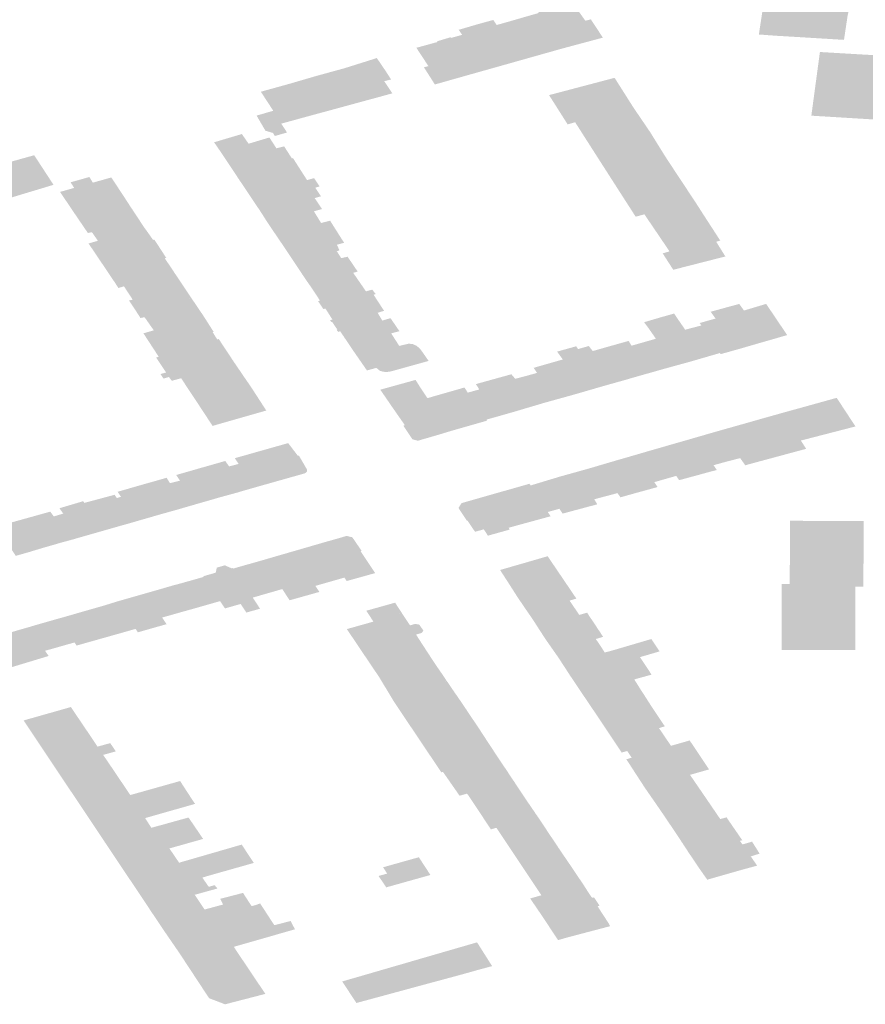
# Model space of a CAD drawing. Units: inches. Extents: x 16.433 to 16.727, y 49.12 to 49.293.
# Drawn here: x 16.585 to 16.587, y 49.239 to 49.241 of the extents above; entities that cross this region are included whole.
import ezdxf

# ---------------------------------------------------------------- set-up
doc = ezdxf.new("R2010")
doc.units = ezdxf.units.IN
doc.header["$MEASUREMENT"] = 0

msp = doc.modelspace()

# ---------------------------------------------------------------- hatches: boundary and pattern name
for points in [[(16.5869291, 49.2412155), (16.58693, 49.2412185), (16.5869442, 49.2413162), (16.586724, 49.2413303), (16.5866988, 49.2411647), (16.586746, 49.2411613), (16.5867597, 49.2411605), (16.5868097, 49.2411575), (16.5869194, 49.2411508), (16.5869241, 49.2411823), (16.5869246, 49.241186), (16.5869291, 49.2412155)], [(16.586292, 49.2411605), (16.5862662, 49.2411998), (16.5862646, 49.2412023), (16.5862635, 49.241204), (16.5862574, 49.2412024), (16.5862493, 49.2412003), (16.5862174, 49.2412451), (16.5861642, 49.2412305), (16.5861631, 49.2412322), (16.5861271, 49.2412223), (16.5861283, 49.2412205), (16.5861886, 49.2411281), (16.5862882, 49.2411548), (16.5862945, 49.2411565), (16.586292, 49.2411605)], [(16.5861124, 49.2411066), (16.5861886, 49.2411281), (16.5861283, 49.2412205), (16.5860928, 49.2412103), (16.5860532, 49.2411988), (16.5861124, 49.2411066)], [(16.5860367, 49.2410852), (16.58596, 49.2410636), (16.5859011, 49.2411557), (16.5859299, 49.2411639), (16.5859212, 49.2411769), (16.585925, 49.241178), (16.5859644, 49.2411896), (16.5859673, 49.2411905), (16.5859758, 49.2411769), (16.5860367, 49.2410852)], [(16.5860532, 49.2411988), (16.5861124, 49.2411066), (16.5860367, 49.2410852), (16.5859758, 49.2411769), (16.5859673, 49.2411905), (16.5859702, 49.2411913), (16.5860068, 49.2412013), (16.5860107, 49.2412023), (16.5860193, 49.2411893), (16.5860532, 49.2411988)], [(16.5859, 49.2411575), (16.5858646, 49.2411469), (16.5858658, 49.2411452), (16.5858114, 49.2411302), (16.5858426, 49.2410826), (16.5858309, 49.2410797), (16.5858593, 49.2410351), (16.58596, 49.2410636), (16.5859011, 49.2411557), (16.5859, 49.2411575)], [(16.5856927, 49.2410985), (16.5856244, 49.241077), (16.5856803, 49.2409933), (16.5857211, 49.2410044), (16.585749, 49.2410121), (16.585728, 49.2410437), (16.5857458, 49.2410481), (16.5857328, 49.2410684), (16.5857089, 49.2411036), (16.5856927, 49.2410985)], [(16.5870773, 49.2411065), (16.5869841, 49.2411119), (16.5869672, 49.2411128), (16.5869184, 49.2411157), (16.586857, 49.2411193), (16.5868348, 49.2409542), (16.5870134, 49.2409433), (16.5870552, 49.2409414), (16.5870684, 49.2410402), (16.5870727, 49.2410725), (16.5870773, 49.2411065)], [(16.5854886, 49.2410386), (16.5854848, 49.2410375), (16.5855377, 49.2409545), (16.5855805, 49.2409661), (16.5856098, 49.2409741), (16.5855529, 49.2410574), (16.5855504, 49.2410567), (16.5855371, 49.2410528), (16.5855186, 49.2410474), (16.5854886, 49.2410386)], [(16.5856803, 49.2409933), (16.5856244, 49.241077), (16.5855689, 49.2410618), (16.5855555, 49.2410581), (16.5855529, 49.2410574), (16.5856098, 49.2409741), (16.5856803, 49.2409933)], [(16.5863728, 49.2409769), (16.5863271, 49.241049), (16.5863249, 49.2410523), (16.5861552, 49.2410075), (16.5862033, 49.2409316), (16.5862228, 49.2409371), (16.5863728, 49.2409769)], [(16.5855377, 49.2409545), (16.5854848, 49.2410375), (16.5854604, 49.2410307), (16.5854083, 49.2410163), (16.5854406, 49.2409669), (16.585461, 49.2409335), (16.5854955, 49.2409429), (16.5855234, 49.2409506), (16.5855323, 49.2409529), (16.5855377, 49.2409545)], [(16.5863728, 49.2409769), (16.5862228, 49.2409371), (16.5862658, 49.2408697), (16.5864178, 49.2409105), (16.5864099, 49.2409222), (16.5863744, 49.2409744), (16.5863728, 49.2409769)], [(16.5853973, 49.2409544), (16.5854203, 49.2409151), (16.5854399, 49.2409094), (16.5854446, 49.2409015), (16.5854763, 49.2409105), (16.585461, 49.2409335), (16.5854406, 49.2409669), (16.5853973, 49.2409544)], [(16.5853408, 49.2408146), (16.5853357, 49.2408131), (16.5853356, 49.2408135), (16.5853067, 49.2408565), (16.5853049, 49.2408593), (16.5853043, 49.2408601), (16.5853038, 49.240861), (16.58529, 49.2408811), (16.5852885, 49.2408833), (16.5852872, 49.2408852), (16.5853592, 49.2409066), (16.5853766, 49.2408815), (16.5854307, 49.2408977), (16.5854327, 49.2408944), (16.5854487, 49.2408695), (16.5854687, 49.2408746), (16.5854862, 49.2408474), (16.5854888, 49.2408434), (16.5854591, 49.2408351), (16.5854444, 49.2408309), (16.5853433, 49.2408017), (16.5853418, 49.2408041), (16.5853411, 49.2408052), (16.5853359, 49.2408131), (16.5853408, 49.2408146)], [(16.586454, 49.240852), (16.5864273, 49.2408951), (16.5864234, 49.2409015), (16.5864178, 49.2409105), (16.5862658, 49.2408697), (16.5863026, 49.2408122), (16.586454, 49.240852)], [(16.5847538, 49.2407395), (16.5848711, 49.2407749), (16.5848211, 49.2408516), (16.5847723, 49.240838), (16.5847345, 49.2408275), (16.5847362, 49.240825), (16.5847044, 49.2408159), (16.5847452, 49.2407522), (16.5847538, 49.2407395)], [(16.5863399, 49.240754), (16.5864916, 49.2407946), (16.586488, 49.2408002), (16.5864807, 49.2408112), (16.5864713, 49.2408255), (16.586458, 49.2408458), (16.586454, 49.240852), (16.5863026, 49.2408122), (16.5863399, 49.240754)], [(16.5853626, 49.2407728), (16.5853611, 49.240775), (16.5853555, 49.2407834), (16.5853551, 49.2407838), (16.5853501, 49.2407914), (16.5853496, 49.240792), (16.585345, 49.2407992), (16.5853433, 49.2408017), (16.5854444, 49.2408309), (16.5854591, 49.2408351), (16.5854888, 49.2408434), (16.5854915, 49.2408443), (16.5855281, 49.2407871), (16.5855235, 49.2407858), (16.5854996, 49.2407789), (16.5854794, 49.2407731), (16.5853814, 49.2407445), (16.5853738, 49.2407559), (16.5853731, 49.2407571), (16.5853626, 49.2407728)], [(16.585021, 49.240794), (16.5850235, 49.2407902), (16.5850619, 49.2407316), (16.5850671, 49.2407235), (16.5849373, 49.2406834), (16.584888, 49.2407565), (16.5849247, 49.2407669), (16.5849187, 49.2407761), (16.5849154, 49.2407814), (16.5849639, 49.2407951), (16.5849673, 49.2407899), (16.5849731, 49.2407805), (16.585021, 49.240794)], [(16.5854043, 49.2407105), (16.5854039, 49.2407111), (16.5853999, 49.240717), (16.5853856, 49.2407382), (16.5853852, 49.2407388), (16.585383, 49.240742), (16.5853814, 49.2407445), (16.5854794, 49.2407731), (16.5854996, 49.2407789), (16.5855235, 49.2407858), (16.5855281, 49.2407871), (16.5855462, 49.2407922), (16.5855606, 49.2407707), (16.5855493, 49.2407674), (16.5855642, 49.2407451), (16.5855478, 49.2407404), (16.5854104, 49.2407013), (16.5854093, 49.2407028), (16.5854043, 49.2407105)], [(16.5863399, 49.240754), (16.5863796, 49.2406922), (16.5864022, 49.2406984), (16.5865318, 49.240734), (16.5865263, 49.2407422), (16.5865135, 49.2407616), (16.5864959, 49.2407883), (16.5864933, 49.2407921), (16.5864916, 49.2407946), (16.5863399, 49.240754)], [(16.5851055, 49.2406652), (16.5849861, 49.2406297), (16.5849707, 49.240652), (16.5849602, 49.2406499), (16.5849398, 49.2406798), (16.5849373, 49.2406834), (16.5850671, 49.2407235), (16.5850682, 49.2407218), (16.5850694, 49.24072), (16.5850699, 49.2407192), (16.5850745, 49.2407122), (16.5850749, 49.2407118), (16.5851055, 49.2406652)], [(16.5854104, 49.2407013), (16.5855478, 49.2407404), (16.5855533, 49.2407325), (16.5855607, 49.2407213), (16.585567, 49.2407121), (16.5855458, 49.2407062), (16.585555, 49.2406914), (16.5854387, 49.2406578), (16.585437, 49.2406603), (16.585421, 49.2406843), (16.5854195, 49.2406868), (16.5854167, 49.2406912), (16.5854119, 49.2406988), (16.5854117, 49.240699), (16.5854104, 49.2407013)], [(16.5864022, 49.2406984), (16.586435, 49.24065), (16.586487, 49.2406641), (16.586564, 49.240684), (16.5865565, 49.2406955), (16.5865512, 49.2407038), (16.5865335, 49.2407314), (16.5865318, 49.240734), (16.5864022, 49.2406984)], [(16.5854614, 49.2406244), (16.585461, 49.2406248), (16.5854387, 49.2406578), (16.585555, 49.2406914), (16.5855644, 49.240676), (16.5855879, 49.2406818), (16.585593, 49.2406738), (16.5855992, 49.2406638), (16.585605, 49.2406549), (16.5854681, 49.2406145), (16.5854667, 49.2406165), (16.5854614, 49.2406244)], [(16.586435, 49.24065), (16.5864673, 49.2406023), (16.5864496, 49.2405971), (16.586477, 49.2405546), (16.586612, 49.2405891), (16.5865883, 49.2406272), (16.5865987, 49.2406303), (16.5865827, 49.2406551), (16.5865656, 49.2406814), (16.586564, 49.240684), (16.586487, 49.2406641), (16.586435, 49.24065)], [(16.5851432, 49.2406162), (16.585148, 49.2406089), (16.5850005, 49.2405655), (16.5849708, 49.2406096), (16.5849618, 49.2406228), (16.5849861, 49.2406297), (16.5851055, 49.2406652), (16.5851098, 49.2406593), (16.5851116, 49.2406569), (16.5851291, 49.2406321), (16.5851323, 49.240633), (16.5851352, 49.2406284), (16.5851369, 49.2406258), (16.5851375, 49.2406249), (16.5851432, 49.2406162)], [(16.5854681, 49.2406145), (16.585605, 49.2406549), (16.5856099, 49.2406469), (16.5856161, 49.240637), (16.5856241, 49.2406246), (16.5856053, 49.2406195), (16.5856123, 49.2406049), (16.5856051, 49.2406029), (16.5854971, 49.240571), (16.5854952, 49.2405738), (16.5854937, 49.2405759), (16.585492, 49.2405784), (16.5854801, 49.2405965), (16.5854784, 49.240599), (16.5854751, 49.2406039), (16.5854696, 49.2406122), (16.5854681, 49.2406145)], [(16.5851633, 49.2405853), (16.5851595, 49.2405843), (16.5851825, 49.2405499), (16.5850537, 49.2405116), (16.5850393, 49.2405074), (16.5850319, 49.2405188), (16.5850005, 49.2405655), (16.585148, 49.2406089), (16.5851495, 49.2406065), (16.5851526, 49.2406018), (16.5851583, 49.240593), (16.5851633, 49.2405853)], [(16.5855282, 49.2405243), (16.5855273, 49.2405256), (16.5855154, 49.2405432), (16.5855143, 49.2405448), (16.5855138, 49.2405457), (16.5855121, 49.2405484), (16.5855093, 49.2405526), (16.5855054, 49.2405583), (16.5855028, 49.2405624), (16.5855008, 49.2405655), (16.5854988, 49.2405685), (16.5854971, 49.240571), (16.5856051, 49.2406029), (16.5856074, 49.2405993), (16.5856166, 49.2405848), (16.5856331, 49.2405884), (16.5856488, 49.2405654), (16.5856557, 49.2405552), (16.5856593, 49.24055), (16.5856478, 49.2405466), (16.5855358, 49.2405135), (16.585534, 49.2405161), (16.5855282, 49.2405243)], [(16.5852191, 49.240495), (16.5852209, 49.2404922), (16.5850812, 49.2404532), (16.5850668, 49.240475), (16.5850763, 49.2404771), (16.5850537, 49.2405116), (16.5851825, 49.2405499), (16.5851841, 49.2405474), (16.585208, 49.2405117), (16.585213, 49.2405043), (16.5852139, 49.2405029), (16.5852191, 49.240495)], [(16.58565, 49.2405433), (16.5856478, 49.2405466), (16.5855358, 49.2405135), (16.5855375, 49.240511), (16.585545, 49.2404997), (16.5855467, 49.2404972), (16.5855612, 49.2404753), (16.5855616, 49.2404747), (16.5855566, 49.2404732), (16.5855577, 49.2404716), (16.5855644, 49.2404615), (16.5855704, 49.2404525), (16.5855756, 49.240454), (16.5857004, 49.24049), (16.585706, 49.2404915), (16.5856971, 49.240503), (16.5856807, 49.2404987), (16.58565, 49.2405433)], [(16.5852226, 49.2404796), (16.5852284, 49.2404812), (16.5852286, 49.2404809), (16.5852545, 49.2404426), (16.5852577, 49.2404379), (16.5852599, 49.2404345), (16.585131, 49.2403975), (16.585107, 49.2404316), (16.5850965, 49.2404295), (16.5850812, 49.2404532), (16.5852209, 49.2404922), (16.5852233, 49.2404886), (16.5852282, 49.2404813), (16.5852226, 49.2404797), (16.5852175, 49.2404869), (16.5852226, 49.2404796)], [(16.5855768, 49.2404522), (16.5855756, 49.240454), (16.5857004, 49.24049), (16.5857276, 49.2404482), (16.585711, 49.240443), (16.5857211, 49.2404263), (16.5857231, 49.2404229), (16.5856155, 49.2403925), (16.5856139, 49.240395), (16.5856084, 49.2403935), (16.5856079, 49.2403945), (16.5856066, 49.2403963), (16.5856048, 49.240399), (16.5856066, 49.2403995), (16.5855933, 49.240419), (16.5855916, 49.2404186), (16.5855901, 49.2404206), (16.5855894, 49.2404216), (16.5855883, 49.2404232), (16.5855878, 49.240424), (16.5855887, 49.2404242), (16.5855937, 49.2404257), (16.5855845, 49.2404402), (16.5855832, 49.2404423), (16.5855827, 49.2404431), (16.5855773, 49.2404514), (16.5855768, 49.2404522)], [(16.5867177, 49.2404661), (16.5866602, 49.2404489), (16.586648, 49.240466), (16.5866127, 49.2404564), (16.5866244, 49.2404389), (16.5866769, 49.2403577), (16.5866958, 49.2403632), (16.5867722, 49.2403852), (16.5867177, 49.2404661)], [(16.5865942, 49.2403376), (16.5865979, 49.2403387), (16.5865498, 49.2404101), (16.5865079, 49.2403992), (16.586487, 49.2404294), (16.5864793, 49.2404411), (16.586445, 49.2404314), (16.5865224, 49.2403168), (16.5865409, 49.2403221), (16.5865942, 49.2403376)], [(16.586673, 49.2403566), (16.5866769, 49.2403577), (16.5866244, 49.2404389), (16.5866127, 49.2404564), (16.5866087, 49.2404553), (16.5865739, 49.2404457), (16.5865866, 49.2404281), (16.5865454, 49.2404165), (16.5865498, 49.2404101), (16.5865979, 49.2403387), (16.5865999, 49.2403358), (16.5866584, 49.2403523), (16.586673, 49.2403566)], [(16.585131, 49.2403975), (16.5851039, 49.2403897), (16.5851064, 49.2403863), (16.5851365, 49.2403401), (16.5851438, 49.2403291), (16.5852953, 49.240374), (16.5852901, 49.2403822), (16.5852886, 49.2403847), (16.5852835, 49.2403928), (16.5852861, 49.2403935), (16.5852845, 49.240396), (16.5852615, 49.240432), (16.5852599, 49.2404345), (16.585131, 49.2403975)], [(16.5856155, 49.2403925), (16.5857231, 49.2404229), (16.58573, 49.240425), (16.5857444, 49.2404291), (16.5857674, 49.2403954), (16.5857461, 49.2403896), (16.5857569, 49.2403729), (16.5856493, 49.2403426), (16.5856239, 49.2403803), (16.5856237, 49.2403807), (16.5856277, 49.2403818), (16.5856237, 49.2403808), (16.5856175, 49.2403896), (16.5856155, 49.2403925)], [(16.5864841, 49.2403062), (16.5865033, 49.2403114), (16.5865186, 49.2403157), (16.5865224, 49.2403168), (16.586445, 49.2404314), (16.5864015, 49.2404186), (16.5864126, 49.2404036), (16.586432, 49.2403757), (16.5863981, 49.2403661), (16.5864463, 49.2402957), (16.5864501, 49.2402968), (16.5864841, 49.2403062)], [(16.5853377, 49.2403169), (16.5853395, 49.240314), (16.5852018, 49.2402733), (16.5851775, 49.2402666), (16.5851749, 49.24027), (16.5851704, 49.2402766), (16.5851562, 49.2402725), (16.5851484, 49.2402842), (16.5851628, 49.2402883), (16.5851399, 49.2403225), (16.5851369, 49.240327), (16.5851438, 49.2403291), (16.5852953, 49.240374), (16.5852991, 49.2403752), (16.5853008, 49.2403727), (16.5853301, 49.2403283), (16.5853318, 49.2403259), (16.5853325, 49.2403246), (16.5853377, 49.2403169)], [(16.5857918, 49.2403631), (16.5858026, 49.2403617), (16.5858121, 49.2403572), (16.5858192, 49.2403514), (16.5858242, 49.2403453), (16.5858431, 49.2403182), (16.5857457, 49.2402911), (16.5857339, 49.2402893), (16.5857247, 49.2402903), (16.5857167, 49.2402927), (16.5857076, 49.2403002), (16.5856833, 49.2402935), (16.585651, 49.2403401), (16.5856493, 49.2403426), (16.5857569, 49.2403729), (16.585767, 49.2403571), (16.5857918, 49.2403631)], [(16.5863141, 49.2403568), (16.5863697, 49.240274), (16.5863876, 49.2402791), (16.5864425, 49.2402946), (16.5864463, 49.2402957), (16.5863981, 49.2403661), (16.5863689, 49.2403577), (16.5863613, 49.2403701), (16.5863141, 49.2403568)], [(16.5862951, 49.2402528), (16.5862304, 49.2403489), (16.5862256, 49.2403562), (16.586176, 49.2403424), (16.5861908, 49.2403219), (16.5861635, 49.2403142), (16.5862197, 49.2402309), (16.5862597, 49.2402425), (16.5862951, 49.2402528)], [(16.5862951, 49.2402528), (16.586355, 49.2402696), (16.5863697, 49.240274), (16.5863141, 49.2403568), (16.5862682, 49.2403438), (16.5862583, 49.2403569), (16.5862304, 49.2403489), (16.5862951, 49.2402528)], [(16.5853745, 49.2402628), (16.5853751, 49.240262), (16.5853818, 49.2402522), (16.5852425, 49.2402118), (16.5852018, 49.2402733), (16.5853395, 49.240314), (16.5853412, 49.2403116), (16.5853552, 49.2402911), (16.5853683, 49.2402718), (16.5853689, 49.240271), (16.5853745, 49.2402628)], [(16.5861635, 49.2403142), (16.5861153, 49.2403003), (16.5861239, 49.2402871), (16.5860959, 49.2402793), (16.5861429, 49.2402096), (16.5861454, 49.2402103), (16.5861837, 49.2402209), (16.5862039, 49.2402265), (16.5862197, 49.2402309), (16.5861635, 49.2403142)], [(16.5857178, 49.2402435), (16.5857185, 49.2402438), (16.5857222, 49.2402448), (16.5858093, 49.240269), (16.5858234, 49.2402464), (16.58584, 49.2402217), (16.585899, 49.240136), (16.5858862, 49.2401321), (16.5858684, 49.2401267), (16.5858154, 49.2401113), (16.585801, 49.240115), (16.5857803, 49.2401463), (16.5857777, 49.2401503), (16.5857816, 49.2401514), (16.5857478, 49.2401999), (16.5857417, 49.2402089), (16.5857243, 49.2402342), (16.5857178, 49.2402435)], [(16.5860663, 49.2401869), (16.5860682, 49.2401874), (16.5860105, 49.2402706), (16.5859656, 49.2402581), (16.5859744, 49.2402443), (16.5859445, 49.240236), (16.585993, 49.2401659), (16.585998, 49.2401674), (16.586028, 49.2401759), (16.5860505, 49.2401823), (16.5860663, 49.2401869)], [(16.5861392, 49.2402085), (16.5861429, 49.2402096), (16.5860959, 49.2402793), (16.5860675, 49.2402719), (16.5860575, 49.2402836), (16.5860105, 49.2402706), (16.5860682, 49.2401874), (16.5860832, 49.2401919), (16.586106, 49.2401986), (16.5861392, 49.2402085)], [(16.5853949, 49.2402321), (16.5854224, 49.2401896), (16.58535, 49.2401689), (16.5852833, 49.2401497), (16.5852425, 49.2402118), (16.5853818, 49.2402522), (16.5853835, 49.2402497), (16.5853884, 49.2402421), (16.5853892, 49.2402409), (16.5853944, 49.2402329), (16.5853949, 49.2402321)], [(16.585899, 49.240136), (16.5859029, 49.2401371), (16.5859158, 49.2401408), (16.5859322, 49.2401455), (16.5859486, 49.2401502), (16.5859846, 49.2401605), (16.5859947, 49.2401634), (16.585993, 49.2401659), (16.5859445, 49.240236), (16.585936, 49.2402493), (16.58584, 49.2402217), (16.585899, 49.240136)], [(16.5867917, 49.2401923), (16.5867631, 49.2401844), (16.5867606, 49.2401837), (16.5868076, 49.2401117), (16.5869491, 49.2401483), (16.5869005, 49.2402225), (16.5868106, 49.2401975), (16.5867917, 49.2401923)], [(16.5868214, 49.2400903), (16.5866951, 49.2400562), (16.5866808, 49.2400774), (16.5866338, 49.2401478), (16.5867169, 49.2401714), (16.5867568, 49.2401826), (16.5867606, 49.2401837), (16.5868076, 49.2401117), (16.5868214, 49.2400903)], [(16.5866635, 49.2400476), (16.5866951, 49.2400562), (16.5866808, 49.2400774), (16.5866338, 49.2401478), (16.5866159, 49.2401428), (16.5865632, 49.2401277), (16.5865594, 49.2401266), (16.5866068, 49.2400549), (16.5866504, 49.2400662), (16.5866635, 49.2400476)], [(16.5864993, 49.2401092), (16.5864872, 49.2401058), (16.5864833, 49.2401047), (16.5865392, 49.2400217), (16.5865543, 49.2400259), (16.5865705, 49.2400303), (16.5865897, 49.2400353), (16.5865816, 49.2400478), (16.5866068, 49.2400549), (16.5865594, 49.2401266), (16.5864993, 49.2401092)], [(16.5853951, 49.2399907), (16.5853938, 49.2399903), (16.5853788, 49.2399861), (16.5853403, 49.2400482), (16.5853507, 49.2400513), (16.5853408, 49.240066), (16.5853449, 49.2400671), (16.5853601, 49.2400714), (16.5854059, 49.2400844), (16.585454, 49.2400074), (16.5854502, 49.2400063), (16.5854095, 49.2399948), (16.5854079, 49.2399943), (16.5853951, 49.2399907)], [(16.5855064, 49.2400222), (16.5855043, 49.2400216), (16.5855003, 49.2400205), (16.5854962, 49.2400193), (16.5854922, 49.2400182), (16.5854715, 49.2400123), (16.585454, 49.2400074), (16.5854059, 49.2400844), (16.5854791, 49.2401051), (16.5854895, 49.2400916), (16.5855043, 49.2400722), (16.5855069, 49.2400729), (16.585528, 49.2400365), (16.5855282, 49.2400338), (16.5855274, 49.2400311), (16.5855253, 49.2400287), (16.5855225, 49.2400268), (16.5855218, 49.2400266), (16.5855194, 49.2400259), (16.5855064, 49.2400222)], [(16.5864536, 49.2400112), (16.5864062, 49.2400824), (16.5863485, 49.2400656), (16.5863321, 49.2400609), (16.5863876, 49.2399778), (16.5864039, 49.2399822), (16.5864183, 49.2399862), (16.5864364, 49.2399912), (16.5864279, 49.2400039), (16.5864536, 49.2400112)], [(16.5864536, 49.2400112), (16.5864848, 49.2400201), (16.5864921, 49.240009), (16.5865076, 49.2400131), (16.5865229, 49.2400173), (16.5865392, 49.2400217), (16.5864833, 49.2401047), (16.5864671, 49.2401), (16.5864099, 49.2400835), (16.5864062, 49.2400824), (16.5864536, 49.2400112)], [(16.5853749, 49.239985), (16.5853788, 49.2399861), (16.5853403, 49.2400482), (16.5853261, 49.2400448), (16.5853162, 49.2400587), (16.5853121, 49.2400576), (16.5852937, 49.2400523), (16.585253, 49.2400408), (16.5853029, 49.2399647), (16.5853458, 49.2399764), (16.5853617, 49.2399812), (16.5853749, 49.239985)], [(16.5863876, 49.2399778), (16.5863321, 49.2400609), (16.5863166, 49.2400564), (16.5862622, 49.2400403), (16.5862584, 49.2400392), (16.5863027, 49.2399675), (16.5863325, 49.2399754), (16.5863402, 49.2399645), (16.5863546, 49.2399686), (16.5863715, 49.2399733), (16.5863876, 49.2399778)], [(16.585253, 49.2400408), (16.5852069, 49.2400275), (16.5851903, 49.2400228), (16.585189, 49.2400225), (16.5851989, 49.2400078), (16.5851877, 49.240005), (16.5852288, 49.2399433), (16.5852412, 49.2399469), (16.5852576, 49.2399516), (16.5853029, 49.2399647), (16.585253, 49.2400408)], [(16.5861814, 49.2400177), (16.5862366, 49.2399347), (16.5862511, 49.2399387), (16.5862674, 49.2399429), (16.58628, 49.2399463), (16.5862724, 49.2399595), (16.5863027, 49.2399675), (16.5862584, 49.2400392), (16.5861979, 49.2400223), (16.5861852, 49.2400188), (16.5861814, 49.2400177)], [(16.5851642, 49.2400152), (16.5851456, 49.2400099), (16.5851016, 49.2399974), (16.5851515, 49.2399213), (16.5851965, 49.2399339), (16.5852128, 49.2399388), (16.585225, 49.2399422), (16.5852288, 49.2399433), (16.5851877, 49.240005), (16.5851729, 49.2400013), (16.5851642, 49.2400152)], [(16.5861814, 49.2400177), (16.5861651, 49.2400127), (16.5861073, 49.2399953), (16.5861518, 49.2399264), (16.5861818, 49.2399348), (16.5861905, 49.2399223), (16.5862064, 49.2399266), (16.5862233, 49.2399312), (16.5862366, 49.2399347), (16.5861814, 49.2400177)], [(16.5850774, 49.2398999), (16.58509, 49.2399036), (16.5851099, 49.2399093), (16.5851476, 49.2399202), (16.5851515, 49.2399213), (16.5851016, 49.2399974), (16.5850371, 49.2399789), (16.5850459, 49.2399658), (16.5850351, 49.2399626), (16.5850774, 49.2398999)], [(16.5860966, 49.2398983), (16.5861159, 49.2399036), (16.5861592, 49.2399154), (16.5861518, 49.2399264), (16.5861073, 49.2399953), (16.5861045, 49.2399997), (16.5860407, 49.2399815), (16.5860255, 49.2399772), (16.5860138, 49.2399738), (16.5860099, 49.2399728), (16.5860638, 49.2398893), (16.5860966, 49.2398983)], [(16.5849248, 49.2398563), (16.5849356, 49.2398594), (16.5849535, 49.2398646), (16.5849969, 49.239877), (16.5850007, 49.2398781), (16.5849511, 49.2399501), (16.5849481, 49.2399545), (16.5848865, 49.2399362), (16.5848964, 49.2399223), (16.5848837, 49.2399185), (16.5849248, 49.2398563)], [(16.5850295, 49.2399711), (16.5849511, 49.2399501), (16.5850007, 49.2398781), (16.5850398, 49.2398892), (16.5850774, 49.2398999), (16.5850351, 49.2399626), (16.5850295, 49.2399711)], [(16.58604, 49.2398772), (16.5860391, 49.2398769), (16.5860005, 49.2398661), (16.5859968, 49.239865), (16.5859861, 49.2398815), (16.5859634, 49.2398751), (16.5859436, 49.2399044), (16.5859422, 49.239904), (16.5859204, 49.239937), (16.5859285, 49.2399495), (16.5860099, 49.2399728), (16.5860638, 49.2398893), (16.5860503, 49.2398856), (16.5860533, 49.2398809), (16.5860523, 49.2398806), (16.58604, 49.2398772)], [(16.5847561, 49.2398977), (16.5847406, 49.2398933), (16.5847381, 49.2398926), (16.5847454, 49.2398798), (16.5847314, 49.2398759), (16.5847734, 49.2398127), (16.5847911, 49.2398178), (16.5848099, 49.2398232), (16.5848457, 49.239834), (16.5848495, 49.2398351), (16.5847993, 49.2399097), (16.5847561, 49.2398977)], [(16.5849248, 49.2398563), (16.5848837, 49.2399185), (16.5848717, 49.239915), (16.5848628, 49.2399274), (16.5847993, 49.2399097), (16.5848495, 49.2398351), (16.5848944, 49.239848), (16.5849096, 49.2398521), (16.5849211, 49.2398552), (16.5849248, 49.2398563)], [(16.5869492, 49.239669), (16.5869492, 49.239569), (16.5867583, 49.2395689), (16.5867579, 49.2397357), (16.5867579, 49.2397398), (16.5867789, 49.2397398), (16.5867794, 49.2399036), (16.5869703, 49.2399033), (16.5869702, 49.2398681), (16.5869701, 49.2398339), (16.5869697, 49.2397352), (16.5869696, 49.2397324), (16.5869491, 49.2397328), (16.5869492, 49.2397025), (16.5869492, 49.239669)], [(16.585702, 49.239772), (16.5857046, 49.239768), (16.5856307, 49.2397474), (16.5856249, 49.2397563), (16.5856163, 49.239769), (16.5856077, 49.2397821), (16.5855629, 49.239845), (16.5855667, 49.2398461), (16.5855772, 49.2398491), (16.5855789, 49.2398496), (16.5855914, 49.2398531), (16.585593, 49.2398536), (16.5856307, 49.2398644), (16.5856454, 49.2398609), (16.5856694, 49.2398257), (16.5856668, 49.239825), (16.5856874, 49.2397938), (16.5856891, 49.2397913), (16.5856896, 49.2397905), (16.585702, 49.239772)], [(16.5855629, 49.239845), (16.5856077, 49.2397821), (16.5856163, 49.239769), (16.5856249, 49.2397563), (16.5855497, 49.2397348), (16.5855408, 49.2397482), (16.5855325, 49.2397607), (16.5854883, 49.2398234), (16.5854921, 49.2398245), (16.585504, 49.2398279), (16.5855168, 49.2398316), (16.5855629, 49.239845)], [(16.5853874, 49.2397045), (16.5854639, 49.2397266), (16.585456, 49.239739), (16.5854117, 49.2398011), (16.585367, 49.2397884), (16.585352, 49.2397841), (16.58534, 49.2397807), (16.5853363, 49.2397796), (16.5853791, 49.239717), (16.5853874, 49.2397045)], [(16.5855497, 49.2397348), (16.58556, 49.2397192), (16.5854829, 49.2396975), (16.5854639, 49.2397266), (16.585456, 49.239739), (16.5854117, 49.2398011), (16.5854156, 49.2398022), (16.5854556, 49.2398139), (16.5854707, 49.2398182), (16.5854883, 49.2398234), (16.5855325, 49.2397607), (16.5855408, 49.2397482), (16.5855497, 49.2397348)], [(16.5860729, 49.2397067), (16.586071, 49.2397096), (16.5860465, 49.2397479), (16.5860335, 49.2397679), (16.5860283, 49.2397761), (16.5861204, 49.2398027), (16.5861515, 49.2398118), (16.5861833, 49.2397649), (16.5861941, 49.2397488), (16.586206, 49.2397314), (16.5860788, 49.2396976), (16.5860783, 49.2396984), (16.5860729, 49.2397067)], [(16.5852636, 49.2397611), (16.5852589, 49.2397598), (16.5852601, 49.2397581), (16.5853027, 49.2396953), (16.5853155, 49.2396764), (16.5853559, 49.2396879), (16.5853709, 49.2396657), (16.5854063, 49.2396757), (16.5853874, 49.2397045), (16.5853791, 49.239717), (16.5853363, 49.2397796), (16.5853352, 49.2397813), (16.5853326, 49.2397804), (16.5853151, 49.2397881), (16.5853123, 49.2397874), (16.5852972, 49.239783), (16.5852944, 49.2397823), (16.5852912, 49.239769), (16.5852636, 49.2397611)], [(16.5852004, 49.2397412), (16.5851885, 49.239738), (16.5851846, 49.2397371), (16.5852287, 49.2396742), (16.5852688, 49.2396857), (16.5853027, 49.2396953), (16.5852601, 49.2397581), (16.585215, 49.2397453), (16.5852004, 49.2397412)], [(16.5851937, 49.2396644), (16.5852106, 49.2396692), (16.5852287, 49.2396742), (16.5851846, 49.2397371), (16.58517, 49.2397329), (16.5851551, 49.2397285), (16.5851131, 49.2397165), (16.5851093, 49.2397154), (16.5851527, 49.2396528), (16.5851937, 49.2396644)], [(16.5860788, 49.2396976), (16.586206, 49.2397314), (16.5862112, 49.2397236), (16.5862187, 49.2397124), (16.5862261, 49.2397019), (16.5862082, 49.2396967), (16.5862211, 49.2396779), (16.5861129, 49.2396479), (16.5861112, 49.2396504), (16.586098, 49.2396697), (16.5860969, 49.2396712), (16.5860877, 49.2396847), (16.5860857, 49.2396877), (16.5860801, 49.2396959), (16.5860788, 49.2396976)], [(16.5851527, 49.2396528), (16.5851093, 49.2397154), (16.5850621, 49.2397019), (16.5850496, 49.2396983), (16.5850377, 49.2396949), (16.5850339, 49.2396938), (16.5850784, 49.2396316), (16.5850838, 49.2396233), (16.5850896, 49.2396144), (16.585164, 49.2396356), (16.5851527, 49.2396528)], [(16.5850071, 49.2396016), (16.5850623, 49.2396172), (16.5850838, 49.2396233), (16.5850784, 49.2396316), (16.5850339, 49.2396938), (16.5850173, 49.2396886), (16.585005, 49.2396847), (16.5849625, 49.2396725), (16.5849587, 49.2396715), (16.5850016, 49.2396097), (16.5850071, 49.2396016)], [(16.5857658, 49.2396634), (16.5857732, 49.2396653), (16.5857734, 49.2396651), (16.5857745, 49.2396632), (16.5857001, 49.2396422), (16.5856815, 49.2396704), (16.5857562, 49.2396913), (16.5857583, 49.2396881), (16.5857731, 49.2396655), (16.5857657, 49.2396635), (16.5857658, 49.2396634)], [(16.5861389, 49.2396076), (16.5861129, 49.2396479), (16.5862211, 49.2396779), (16.5862336, 49.2396596), (16.5862537, 49.2396654), (16.5862612, 49.2396539), (16.5862682, 49.2396436), (16.5862743, 49.2396345), (16.5861449, 49.2395983), (16.5861443, 49.2395993), (16.5861389, 49.2396076)], [(16.5848492, 49.2395665), (16.5849016, 49.2395814), (16.5849255, 49.2395881), (16.5848825, 49.2396496), (16.5848253, 49.2396333), (16.5848072, 49.2396279), (16.5848492, 49.2395665)], [(16.5850071, 49.2396016), (16.5850016, 49.2396097), (16.5849587, 49.2396715), (16.5849015, 49.2396549), (16.5848863, 49.2396507), (16.5848825, 49.2396496), (16.5849255, 49.2395881), (16.5849311, 49.2395801), (16.5849472, 49.2395847), (16.5850071, 49.2396016)], [(16.5857895, 49.2396407), (16.5857767, 49.23966), (16.5857745, 49.2396632), (16.5857001, 49.2396422), (16.5856312, 49.2396228), (16.5856734, 49.23956), (16.5858152, 49.2396015), (16.5858105, 49.2396086), (16.5858252, 49.2396128), (16.5858295, 49.2396189), (16.585827, 49.2396226), (16.5858235, 49.2396276), (16.5858214, 49.2396308), (16.5858188, 49.2396344), (16.5858084, 49.2396363), (16.5857948, 49.2396325), (16.5857895, 49.2396407)], [(16.5846646, 49.2395869), (16.584661, 49.2395857), (16.5847117, 49.2395086), (16.5847826, 49.2395301), (16.5848585, 49.2395531), (16.5848492, 49.2395665), (16.5848072, 49.2396279), (16.5847202, 49.2396028), (16.5846646, 49.2395869)], [(16.5861449, 49.2395983), (16.5862743, 49.2396345), (16.5862817, 49.2396232), (16.5862873, 49.2396149), (16.5862953, 49.2396027), (16.5862763, 49.2395971), (16.5862883, 49.2395795), (16.5861794, 49.2395489), (16.5861776, 49.2395515), (16.5861535, 49.239586), (16.5861518, 49.2395884), (16.586146, 49.2395966), (16.5861449, 49.2395983)], [(16.5858278, 49.2395818), (16.5858551, 49.2395399), (16.5857148, 49.2394985), (16.5856734, 49.23956), (16.5858152, 49.2396015), (16.5858167, 49.2395989), (16.5858215, 49.2395914), (16.5858219, 49.2395909), (16.5858273, 49.2395826), (16.5858278, 49.2395818)], [(16.5862048, 49.2395099), (16.5861937, 49.2395269), (16.5861813, 49.239546), (16.5861794, 49.2395489), (16.5862883, 49.2395795), (16.5862995, 49.239562), (16.5863184, 49.2395671), (16.5864201, 49.239597), (16.5864417, 49.239565), (16.5863955, 49.2395515), (16.5863909, 49.2395501), (16.5863815, 49.2395473), (16.5863403, 49.2395353), (16.5862117, 49.2394993), (16.5862093, 49.2395028), (16.5862048, 49.2395099)], [(16.5862414, 49.239455), (16.5862405, 49.2394564), (16.586219, 49.2394884), (16.586214, 49.2394963), (16.5862136, 49.2394969), (16.5862117, 49.2394993), (16.5863403, 49.2395353), (16.586347, 49.2395373), (16.5863815, 49.2395473), (16.5863909, 49.2395501), (16.5864208, 49.2395047), (16.5863759, 49.2394923), (16.5863889, 49.2394718), (16.5863912, 49.239468), (16.5862588, 49.2394293), (16.5862533, 49.2394375), (16.5862529, 49.239438), (16.5862414, 49.239455)], [(16.5858898, 49.2394888), (16.5858855, 49.2394875), (16.58588, 49.2394958), (16.5858856, 49.2394874), (16.5858899, 49.2394887), (16.5858901, 49.2394884), (16.5858974, 49.2394779), (16.5857527, 49.2394357), (16.5857148, 49.2394985), (16.5858551, 49.2395399), (16.5858578, 49.2395357), (16.5858711, 49.2395163), (16.5858737, 49.2395126), (16.5858829, 49.2394992), (16.5858838, 49.2394979), (16.5858844, 49.239497), (16.5858898, 49.2394888)], [(16.5859075, 49.2394587), (16.58591, 49.2394594), (16.5859102, 49.239459), (16.5859214, 49.2394427), (16.5859355, 49.239422), (16.5859391, 49.2394166), (16.5857936, 49.2393744), (16.5857527, 49.2394357), (16.5858974, 49.2394779), (16.585899, 49.2394754), (16.5859043, 49.2394675), (16.5859098, 49.2394595), (16.5859074, 49.2394588), (16.585902, 49.2394668), (16.5859075, 49.2394587)], [(16.5862901, 49.2393825), (16.5862848, 49.2393904), (16.5862814, 49.2393956), (16.586268, 49.2394156), (16.5862588, 49.2394293), (16.5863912, 49.239468), (16.5864019, 49.2394515), (16.5864227, 49.239419), (16.5862918, 49.23938), (16.5862905, 49.2393821), (16.5862901, 49.2393825)], [(16.5849549, 49.2393629), (16.5849494, 49.2393713), (16.5849161, 49.2394207), (16.5848649, 49.2394061), (16.5847936, 49.2393859), (16.5848352, 49.2393238), (16.5849576, 49.2393592), (16.5849549, 49.2393629)], [(16.5862918, 49.23938), (16.5864227, 49.239419), (16.5864422, 49.23939), (16.5864522, 49.239375), (16.5864553, 49.2393706), (16.58644, 49.2393661), (16.5863245, 49.2393312), (16.5863228, 49.2393337), (16.5863146, 49.2393459), (16.5863022, 49.2393645), (16.5863001, 49.2393677), (16.5862992, 49.239369), (16.5862938, 49.239377), (16.5862918, 49.23938)], [(16.5859802, 49.2393549), (16.5859748, 49.2393631), (16.5859737, 49.2393647), (16.5859673, 49.2393745), (16.5859662, 49.2393761), (16.585957, 49.2393897), (16.5859408, 49.2394141), (16.5859391, 49.2394166), (16.5857936, 49.2393744), (16.5858353, 49.2393122), (16.5859802, 49.2393549)], [(16.5848761, 49.2392623), (16.5849999, 49.2392966), (16.5850201, 49.2393022), (16.5850325, 49.2393057), (16.5850181, 49.2393271), (16.5849853, 49.239318), (16.5849576, 49.2393592), (16.5848352, 49.2393238), (16.5848761, 49.2392623)], [(16.5859931, 49.2393351), (16.5860062, 49.2393152), (16.5860184, 49.2392965), (16.5860206, 49.2392932), (16.5858802, 49.2392526), (16.585876, 49.2392514), (16.5858353, 49.2393122), (16.5859802, 49.2393549), (16.5859818, 49.2393524), (16.5859872, 49.2393443), (16.5859875, 49.2393439), (16.5859927, 49.2393357), (16.5859931, 49.2393351)], [(16.5863628, 49.2392991), (16.5863578, 49.2393067), (16.5863433, 49.2393026), (16.5863245, 49.2393312), (16.58644, 49.2393661), (16.586469, 49.2393232), (16.5864711, 49.2393201), (16.5863693, 49.2392893), (16.5863684, 49.2392905), (16.5863678, 49.2392915), (16.5863628, 49.2392991)], [(16.5863961, 49.2392225), (16.5863944, 49.239225), (16.5863927, 49.2392276), (16.5863901, 49.2392317), (16.5863861, 49.2392379), (16.5863834, 49.2392421), (16.5863629, 49.2392737), (16.5863612, 49.2392763), (16.5863554, 49.2392852), (16.5863693, 49.2392893), (16.5864711, 49.2393201), (16.5865064, 49.2393302), (16.5865195, 49.2393341), (16.5865668, 49.2392635), (16.5865698, 49.2392589), (16.5865617, 49.2392566), (16.5865204, 49.2392448), (16.5864038, 49.2392107), (16.5864022, 49.2392132), (16.5863961, 49.2392225)], [(16.5849146, 49.2392046), (16.5850385, 49.2392393), (16.5850219, 49.239264), (16.5850016, 49.2392939), (16.5849999, 49.2392966), (16.5848761, 49.2392623), (16.5849146, 49.2392046)], [(16.5860552, 49.2392414), (16.5860555, 49.2392409), (16.5860621, 49.2392311), (16.5860629, 49.2392299), (16.5859423, 49.2391959), (16.5859233, 49.2391908), (16.5859208, 49.2391943), (16.5858802, 49.2392526), (16.5860206, 49.2392932), (16.5860236, 49.2392888), (16.5860254, 49.2392861), (16.5860368, 49.239269), (16.586039, 49.2392658), (16.5860493, 49.2392504), (16.5860496, 49.2392499), (16.5860552, 49.2392414)], [(16.5849146, 49.2392046), (16.5849642, 49.2391304), (16.5852168, 49.2392016), (16.5852004, 49.2392269), (16.5851991, 49.2392288), (16.5850701, 49.2391925), (16.5850385, 49.2392393), (16.5849146, 49.2392046)], [(16.5864436, 49.2391532), (16.5864419, 49.2391557), (16.5864373, 49.2391623), (16.5864316, 49.2391706), (16.5864038, 49.2392107), (16.5865204, 49.2392448), (16.5865572, 49.2391911), (16.5865592, 49.2391882), (16.5864465, 49.239154), (16.5864436, 49.2391532)], [(16.5859753, 49.2391476), (16.5859451, 49.2391929), (16.5859423, 49.2391959), (16.5860629, 49.2392299), (16.5860638, 49.2392287), (16.5860701, 49.239219), (16.5860743, 49.2392128), (16.5860956, 49.2391806), (16.5859753, 49.2391476)], [(16.5852359, 49.2391722), (16.5852168, 49.2392016), (16.5849642, 49.2391304), (16.5850028, 49.2390723), (16.5851246, 49.2391076), (16.5851085, 49.2391327), (16.5852381, 49.2391696), (16.5852359, 49.2391722)], [(16.5861172, 49.2391448), (16.5861197, 49.2391455), (16.5861248, 49.2391379), (16.5861254, 49.2391369), (16.5861265, 49.2391353), (16.5860188, 49.2391076), (16.5860044, 49.2391035), (16.5859868, 49.2391302), (16.5859773, 49.2391446), (16.5859753, 49.2391476), (16.5860956, 49.2391806), (16.5860973, 49.2391781), (16.5861124, 49.239156), (16.5861193, 49.2391459), (16.5861195, 49.2391457), (16.586117, 49.2391449), (16.5861223, 49.2391372), (16.5861172, 49.2391448)], [(16.5864826, 49.2390956), (16.5864809, 49.2390981), (16.5864707, 49.2391131), (16.5864595, 49.2391295), (16.5864579, 49.239132), (16.5864436, 49.2391532), (16.5864465, 49.239154), (16.5865592, 49.2391882), (16.5865968, 49.239133), (16.5865987, 49.2391301), (16.5864848, 49.2390962), (16.5864826, 49.2390956)], [(16.5851714, 49.239054), (16.5850412, 49.2390149), (16.5850042, 49.2390701), (16.5850028, 49.2390723), (16.5851246, 49.2391076), (16.5851515, 49.2391149), (16.5851873, 49.2391249), (16.585221, 49.2391342), (16.5852588, 49.2390787), (16.5851895, 49.2390591), (16.5851714, 49.239054)], [(16.5861587, 49.2390867), (16.5861566, 49.2390861), (16.5861513, 49.239094), (16.5861566, 49.239086), (16.5861589, 49.2390866), (16.5861591, 49.2390862), (16.5861652, 49.2390775), (16.5860572, 49.2390498), (16.5860212, 49.2391039), (16.5860188, 49.2391076), (16.5861265, 49.2391353), (16.5861276, 49.2391337), (16.5861406, 49.2391144), (16.5861535, 49.2390947), (16.5861587, 49.2390867)], [(16.5865131, 49.239049), (16.5865127, 49.2390496), (16.5865003, 49.2390687), (16.5864986, 49.2390711), (16.5864826, 49.2390956), (16.5864848, 49.2390962), (16.5865987, 49.2391301), (16.5866149, 49.2391347), (16.5866558, 49.2390753), (16.5866498, 49.2390736), (16.5865208, 49.2390374), (16.5865191, 49.2390399), (16.5865182, 49.2390413), (16.5865131, 49.239049)], [(16.5850801, 49.2389567), (16.58505, 49.2390016), (16.5850412, 49.2390149), (16.5851714, 49.239054), (16.5851966, 49.239017), (16.5853588, 49.239064), (16.5853743, 49.2390404), (16.5852828, 49.2390147), (16.585212, 49.2389945), (16.5850801, 49.2389567)], [(16.5861809, 49.2390537), (16.5861792, 49.2390562), (16.5861663, 49.2390759), (16.5861652, 49.2390775), (16.5860572, 49.2390498), (16.5860934, 49.2389956), (16.5860953, 49.2389926), (16.5860973, 49.2389896), (16.5862039, 49.2390198), (16.5861809, 49.2390537)], [(16.586546, 49.2390001), (16.5865448, 49.2390018), (16.5865208, 49.2390374), (16.5866498, 49.2390736), (16.5866563, 49.2390643), (16.5866812, 49.2390716), (16.5867007, 49.2390406), (16.5866928, 49.2390381), (16.5866779, 49.2390332), (16.5866944, 49.2390094), (16.586653, 49.2389981), (16.586565, 49.2389729), (16.5865612, 49.2389785), (16.5865594, 49.238981), (16.586546, 49.2390001)], [(16.5852567, 49.2389785), (16.5852733, 49.2389545), (16.5852886, 49.2389588), (16.5852958, 49.2389501), (16.5852371, 49.2389338), (16.5851183, 49.2388993), (16.5850801, 49.2389567), (16.585212, 49.2389945), (16.5852828, 49.2390147), (16.5853743, 49.2390404), (16.5853901, 49.2390164), (16.5852995, 49.2389908), (16.5852567, 49.2389785)], [(16.5857252, 49.2390052), (16.5857356, 49.2389888), (16.5857133, 49.2389826), (16.5857334, 49.2389531), (16.5858478, 49.2389852), (16.5858177, 49.2390312), (16.5857252, 49.2390052)], [(16.5862423, 49.2389629), (16.5862354, 49.2389609), (16.5861353, 49.2389325), (16.5861326, 49.2389366), (16.5860973, 49.2389896), (16.5862039, 49.2390198), (16.586205, 49.2390183), (16.586231, 49.2389797), (16.5862423, 49.2389629)], [(16.5862821, 49.2389113), (16.5862847, 49.2389076), (16.5862861, 49.2389055), (16.586281, 49.238904), (16.586146, 49.2388654), (16.5861436, 49.238869), (16.586131, 49.2388879), (16.5861062, 49.2389243), (16.5861353, 49.2389325), (16.5862354, 49.2389609), (16.5862423, 49.2389629), (16.586244, 49.2389604), (16.5862459, 49.2389575), (16.5862584, 49.2389378), (16.5862665, 49.2389261), (16.5862716, 49.238927), (16.5862733, 49.2389245), (16.5862821, 49.2389113)], [(16.5851183, 49.2388993), (16.5852371, 49.2389338), (16.5852625, 49.2388956), (16.5853107, 49.2389086), (16.5853033, 49.2389234), (16.5853564, 49.2389372), (16.5853622, 49.2389387), (16.5853844, 49.2389043), (16.5852756, 49.2388736), (16.5851569, 49.2388415), (16.5851312, 49.2388801), (16.5851307, 49.2388808), (16.5851271, 49.238886), (16.5851262, 49.2388874), (16.5851208, 49.2388955), (16.5851183, 49.2388993)], [(16.5851965, 49.2387839), (16.5854432, 49.238855), (16.5854065, 49.2389114), (16.5853961, 49.2389076), (16.5853844, 49.2389043), (16.5852756, 49.2388736), (16.5851569, 49.2388415), (16.5851965, 49.2387839)], [(16.5862981, 49.2388774), (16.5863096, 49.2388598), (16.5863134, 49.2388524), (16.5861996, 49.2388224), (16.5861786, 49.2388162), (16.586146, 49.2388654), (16.586281, 49.238904), (16.5862823, 49.238902), (16.5862851, 49.2388975), (16.5862923, 49.2388863), (16.5862981, 49.2388774)], [(16.5851965, 49.2387839), (16.5852743, 49.2386656), (16.5853157, 49.2386498), (16.58542, 49.2386768), (16.5853908, 49.2387205), (16.5853525, 49.2387775), (16.5853468, 49.2387861), (16.5853384, 49.2387989), (16.5854967, 49.2388443), (16.5854856, 49.2388659), (16.5854769, 49.2388636), (16.5854432, 49.238855), (16.5851965, 49.2387839)], [(16.5860076, 49.2387489), (16.5859686, 49.2388105), (16.5859297, 49.2387992), (16.5859683, 49.2387382), (16.5860076, 49.2387489)], [(16.5858521, 49.2387767), (16.5858904, 49.2387167), (16.5859295, 49.2387273), (16.585891, 49.238788), (16.5858521, 49.2387767)], [(16.585963, 49.2387367), (16.5859683, 49.2387382), (16.5859297, 49.2387992), (16.585891, 49.238788), (16.5859295, 49.2387273), (16.585963, 49.2387367)], [(16.5858134, 49.2387655), (16.5857745, 49.2387541), (16.5858122, 49.2386956), (16.5858498, 49.2387058), (16.5858514, 49.2387062), (16.5858134, 49.2387655)], [(16.5858521, 49.2387767), (16.5858134, 49.2387655), (16.5858514, 49.2387062), (16.5858904, 49.2387167), (16.5858521, 49.2387767)], [(16.5857341, 49.2386744), (16.5856969, 49.2387316), (16.5856581, 49.2387203), (16.5856951, 49.2386638), (16.5857341, 49.2386744)], [(16.5857341, 49.2386744), (16.5857732, 49.238685), (16.5857357, 49.2387429), (16.5856969, 49.2387316), (16.5857341, 49.2386744)], [(16.5857745, 49.2387541), (16.5857357, 49.2387429), (16.5857732, 49.238685), (16.5858122, 49.2386956), (16.5857745, 49.2387541)], [(16.5856636, 49.2386553), (16.5856951, 49.2386638), (16.5856581, 49.2387203), (16.5856192, 49.2387091), (16.5856559, 49.2386533), (16.5856636, 49.2386553)]]:
    msp.add_hatch(color=256).paths.add_polyline_path(points, flags=0)

doc.saveas('drawing.dxf')
